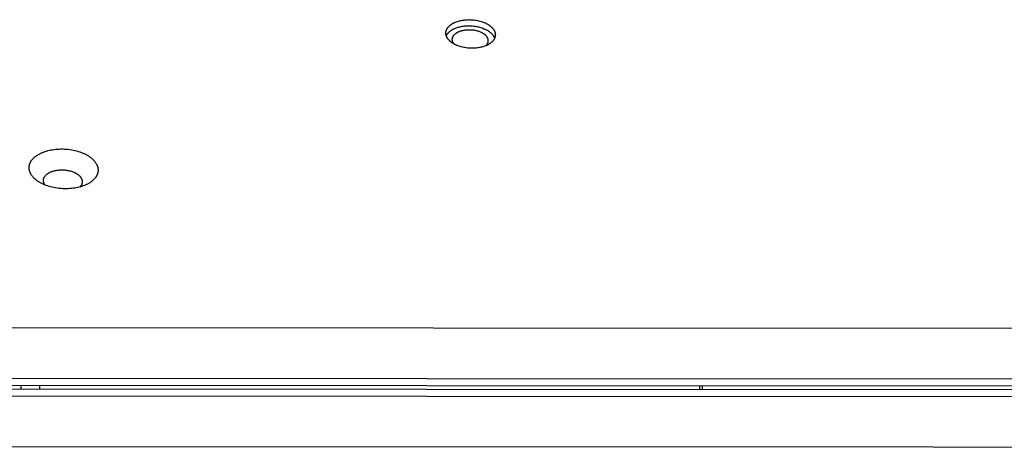
# Model space of a CAD drawing. Units: millimetres. Extents: x 1089 to 1856, y -523 to 266.
# Drawn here: x 1359 to 1392, y -169 to -155 of the extents above; entities that cross this region are included whole.
import ezdxf

# ---------------------------------------------------------------- set-up
doc = ezdxf.new("R2010")
doc.units = ezdxf.units.MM
doc.header["$MEASUREMENT"] = 0
doc.layers.add('Make2D$visible$lines', color=30, linetype='Continuous', true_color=0xff7f00)

msp = doc.modelspace()

# ---------------------------------------------------------------- linework, layer by layer
at = {"layer": 'Make2D$visible$lines'}
for points in [[(1373.72, -155.404), (1373.71, -155.395), (1373.7, -155.386), (1373.69, -155.376), (1373.681, -155.367), (1373.672, -155.357), (1373.663, -155.347), (1373.654, -155.337), (1373.646, -155.326), (1373.638, -155.316), (1373.631, -155.305), (1373.624, -155.294), (1373.617, -155.283), (1373.611, -155.272), (1373.608, -155.266), (1373.605, -155.26), (1373.602, -155.254), (1373.6, -155.249), (1373.597, -155.243), (1373.595, -155.237), (1373.592, -155.231), (1373.59, -155.225), (1373.588, -155.22), (1373.586, -155.214), (1373.585, -155.208), (1373.583, -155.202), (1373.581, -155.196), (1373.58, -155.19), (1373.579, -155.184), (1373.578, -155.178), (1373.577, -155.172), (1373.576, -155.166), (1373.575, -155.16), (1373.574, -155.153), (1373.574, -155.147), (1373.573, -155.141), (1373.573, -155.135), (1373.573, -155.129), (1373.573, -155.123), (1373.573, -155.117), (1373.574, -155.111), (1373.574, -155.105), (1373.575, -155.099), (1373.575, -155.092), (1373.576, -155.086), (1373.577, -155.08), (1373.578, -155.074), (1373.58, -155.068), (1373.581, -155.062), (1373.583, -155.056), (1373.584, -155.05), (1373.586, -155.044), (1373.588, -155.038), (1373.59, -155.032), (1373.593, -155.026), (1373.595, -155.02), (1373.597, -155.014), (1373.6, -155.008), (1373.603, -155.003), (1373.606, -154.997), (1373.609, -154.991), (1373.612, -154.985), (1373.615, -154.98), (1373.619, -154.974), (1373.622, -154.968), (1373.626, -154.963), (1373.63, -154.957), (1373.633, -154.952), (1373.637, -154.946), (1373.642, -154.941), (1373.65, -154.93), (1373.659, -154.919), (1373.669, -154.909), (1373.679, -154.899), (1373.689, -154.889), (1373.7, -154.879), (1373.711, -154.869), (1373.723, -154.86), (1373.735, -154.851), (1373.747, -154.842), (1373.759, -154.834), (1373.772, -154.825), (1373.785, -154.817), (1373.798, -154.809), (1373.812, -154.802), (1373.826, -154.794), (1373.84, -154.787), (1373.854, -154.78), (1373.868, -154.774), (1373.883, -154.767), (1373.898, -154.761), (1373.927, -154.75), (1373.958, -154.739), (1373.99, -154.729), (1374.024, -154.72), (1374.058, -154.711), (1374.095, -154.704), (1374.132, -154.697), (1374.17, -154.692), (1374.21, -154.687), (1374.25, -154.684), (1374.291, -154.681), (1374.333, -154.68), (1374.375, -154.681), (1374.417, -154.682), (1374.459, -154.685), (1374.502, -154.689), (1374.544, -154.694), (1374.586, -154.7), (1374.627, -154.708), (1374.667, -154.717), (1374.707, -154.727), (1374.746, -154.738), (1374.783, -154.75), (1374.819, -154.763), (1374.854, -154.777), (1374.871, -154.784), (1374.887, -154.791), (1374.903, -154.799), (1374.919, -154.807), (1374.934, -154.815), (1374.949, -154.823), (1374.964, -154.831), (1374.978, -154.839), (1374.991, -154.848), (1375.004, -154.856), (1375.017, -154.865), (1375.03, -154.873), (1375.041, -154.882), (1375.053, -154.891), (1375.064, -154.9), (1375.075, -154.909)], [(1373.587, -155.217), (1373.59, -155.212), (1373.592, -155.206), (1373.595, -155.201), (1373.598, -155.196), (1373.601, -155.19), (1373.604, -155.185), (1373.61, -155.175), (1373.617, -155.164), (1373.624, -155.154), (1373.631, -155.144), (1373.639, -155.134), (1373.648, -155.125), (1373.656, -155.115), (1373.665, -155.106), (1373.675, -155.096), (1373.685, -155.087), (1373.695, -155.079), (1373.705, -155.07), (1373.716, -155.061), (1373.727, -155.053), (1373.738, -155.045), (1373.749, -155.037), (1373.761, -155.029), (1373.773, -155.022), (1373.785, -155.015), (1373.798, -155.008), (1373.81, -155.001), (1373.823, -154.994), (1373.836, -154.988), (1373.849, -154.982), (1373.863, -154.976), (1373.89, -154.964), (1373.917, -154.954), (1373.947, -154.943), (1373.98, -154.933), (1374.013, -154.924), (1374.048, -154.916), (1374.084, -154.908), (1374.121, -154.901), (1374.16, -154.896), (1374.199, -154.891), (1374.239, -154.888), (1374.28, -154.886), (1374.322, -154.885), (1374.364, -154.885), (1374.406, -154.886), (1374.449, -154.889), (1374.491, -154.893), (1374.533, -154.898), (1374.575, -154.904), (1374.616, -154.912), (1374.657, -154.921), (1374.696, -154.931), (1374.735, -154.942), (1374.772, -154.954), (1374.809, -154.967), (1374.843, -154.981), (1374.86, -154.988), (1374.877, -154.995), (1374.893, -155.003), (1374.908, -155.011), (1374.924, -155.019), (1374.939, -155.027), (1374.953, -155.035), (1374.967, -155.043), (1374.981, -155.052), (1374.994, -155.06), (1375.007, -155.069), (1375.019, -155.078), (1375.031, -155.086), (1375.042, -155.095), (1375.053, -155.104), (1375.064, -155.113)], [(1375.075, -154.909), (1375.085, -154.918), (1375.095, -154.927), (1375.105, -154.937), (1375.114, -154.947), (1375.123, -154.956), (1375.132, -154.967), (1375.141, -154.977), (1375.149, -154.987), (1375.157, -154.998), (1375.164, -155.009), (1375.171, -155.02), (1375.178, -155.031), (1375.184, -155.042), (1375.187, -155.047), (1375.19, -155.053), (1375.192, -155.059), (1375.195, -155.065), (1375.198, -155.07), (1375.2, -155.076), (1375.202, -155.082), (1375.204, -155.088), (1375.206, -155.094), (1375.208, -155.1), (1375.21, -155.106), (1375.212, -155.112), (1375.213, -155.118), (1375.215, -155.124), (1375.216, -155.13), (1375.217, -155.136), (1375.218, -155.142), (1375.219, -155.148), (1375.22, -155.154), (1375.22, -155.16), (1375.221, -155.166), (1375.221, -155.172), (1375.222, -155.178), (1375.222, -155.184), (1375.222, -155.19), (1375.221, -155.196), (1375.221, -155.203), (1375.221, -155.209), (1375.22, -155.215), (1375.219, -155.221), (1375.218, -155.227), (1375.217, -155.233), (1375.216, -155.239), (1375.215, -155.245), (1375.214, -155.251), (1375.212, -155.257), (1375.21, -155.263), (1375.208, -155.269), (1375.207, -155.275), (1375.204, -155.281), (1375.202, -155.287), (1375.2, -155.293), (1375.197, -155.299), (1375.195, -155.305), (1375.192, -155.311), (1375.189, -155.317), (1375.186, -155.322), (1375.183, -155.328), (1375.18, -155.334), (1375.176, -155.339), (1375.173, -155.345), (1375.169, -155.351), (1375.165, -155.356), (1375.161, -155.362), (1375.157, -155.367), (1375.153, -155.373), (1375.144, -155.383), (1375.135, -155.394), (1375.126, -155.404), (1375.116, -155.415), (1375.105, -155.425), (1375.095, -155.434), (1375.084, -155.444), (1375.072, -155.453), (1375.06, -155.462), (1375.048, -155.471), (1375.035, -155.48), (1375.023, -155.488), (1375.01, -155.496), (1374.996, -155.504), (1374.983, -155.512), (1374.969, -155.519), (1374.955, -155.526), (1374.941, -155.533), (1374.926, -155.54), (1374.912, -155.546), (1374.897, -155.552), (1374.867, -155.564), (1374.837, -155.574), (1374.805, -155.584), (1374.771, -155.593), (1374.736, -155.602), (1374.7, -155.609), (1374.663, -155.616), (1374.624, -155.622), (1374.585, -155.626), (1374.545, -155.63), (1374.504, -155.632), (1374.462, -155.633), (1374.42, -155.633), (1374.378, -155.631), (1374.335, -155.629), (1374.293, -155.625), (1374.251, -155.619), (1374.209, -155.613), (1374.168, -155.605), (1374.127, -155.597), (1374.088, -155.587), (1374.049, -155.576), (1374.012, -155.564), (1373.976, -155.551), (1373.941, -155.537), (1373.924, -155.529), (1373.907, -155.522), (1373.891, -155.514), (1373.876, -155.507), (1373.86, -155.499), (1373.846, -155.491), (1373.831, -155.483), (1373.817, -155.474), (1373.803, -155.466), (1373.79, -155.457), (1373.777, -155.449), (1373.765, -155.44), (1373.753, -155.431), (1373.742, -155.422), (1373.731, -155.413), (1373.72, -155.404)], [(1373.846, -155.491), (1373.84, -155.484), (1373.835, -155.477), (1373.83, -155.47), (1373.826, -155.463), (1373.821, -155.456), (1373.817, -155.449), (1373.813, -155.442), (1373.81, -155.434), (1373.806, -155.427), (1373.803, -155.419), (1373.8, -155.412), (1373.799, -155.408), (1373.798, -155.404), (1373.796, -155.4), (1373.795, -155.396), (1373.794, -155.393), (1373.793, -155.389), (1373.792, -155.385), (1373.791, -155.381), (1373.791, -155.377), (1373.79, -155.373), (1373.789, -155.369), (1373.789, -155.365), (1373.788, -155.361), (1373.788, -155.357), (1373.788, -155.354), (1373.788, -155.35), (1373.787, -155.346), (1373.787, -155.342), (1373.787, -155.338), (1373.787, -155.334), (1373.788, -155.33), (1373.788, -155.326), (1373.788, -155.322), (1373.789, -155.318), (1373.789, -155.314), (1373.79, -155.31), (1373.79, -155.306), (1373.791, -155.302), (1373.792, -155.298), (1373.793, -155.294), (1373.794, -155.291), (1373.795, -155.287), (1373.796, -155.283), (1373.797, -155.279), (1373.798, -155.275), (1373.799, -155.271), (1373.801, -155.267), (1373.802, -155.263), (1373.804, -155.26), (1373.806, -155.256), (1373.807, -155.252), (1373.809, -155.248), (1373.811, -155.245), (1373.813, -155.241), (1373.817, -155.233), (1373.822, -155.226), (1373.826, -155.219), (1373.831, -155.212), (1373.836, -155.205), (1373.842, -155.198), (1373.848, -155.191), (1373.854, -155.184), (1373.86, -155.177), (1373.867, -155.171), (1373.873, -155.164), (1373.88, -155.158), (1373.888, -155.152), (1373.895, -155.146), (1373.903, -155.14), (1373.911, -155.134), (1373.919, -155.129), (1373.927, -155.123), (1373.935, -155.118), (1373.944, -155.113), (1373.952, -155.107), (1373.961, -155.103), (1373.97, -155.098), (1373.979, -155.093), (1373.988, -155.089), (1374.007, -155.08), (1374.026, -155.072), (1374.045, -155.065), (1374.067, -155.057), (1374.091, -155.05), (1374.115, -155.043), (1374.14, -155.037), (1374.167, -155.032), (1374.194, -155.027), (1374.222, -155.023), (1374.25, -155.019), (1374.28, -155.017), (1374.309, -155.015), (1374.34, -155.014), (1374.37, -155.015), (1374.401, -155.016), (1374.432, -155.018), (1374.463, -155.02), (1374.493, -155.024), (1374.524, -155.029), (1374.554, -155.034), (1374.583, -155.041), (1374.612, -155.048), (1374.64, -155.056), (1374.667, -155.065), (1374.694, -155.074), (1374.719, -155.084), (1374.731, -155.09), (1374.743, -155.095), (1374.755, -155.101), (1374.766, -155.106), (1374.777, -155.112), (1374.788, -155.118), (1374.799, -155.124), (1374.809, -155.13), (1374.819, -155.136), (1374.828, -155.142), (1374.838, -155.149), (1374.847, -155.155), (1374.855, -155.161), (1374.864, -155.168), (1374.872, -155.174), (1374.879, -155.181)], [(1374.912, -155.546), (1374.917, -155.541), (1374.921, -155.536), (1374.926, -155.53), (1374.931, -155.525), (1374.935, -155.519), (1374.939, -155.514), (1374.943, -155.508), (1374.947, -155.503), (1374.951, -155.497), (1374.955, -155.491), (1374.958, -155.486), (1374.961, -155.48), (1374.964, -155.474), (1374.967, -155.468), (1374.97, -155.462), (1374.972, -155.456), (1374.974, -155.45), (1374.976, -155.444), (1374.978, -155.438), (1374.98, -155.432), (1374.981, -155.425), (1374.983, -155.419), (1374.984, -155.413), (1374.985, -155.407), (1374.985, -155.401), (1374.986, -155.395), (1374.986, -155.388), (1374.986, -155.382), (1374.986, -155.376), (1374.986, -155.37), (1374.985, -155.364), (1374.985, -155.357), (1374.984, -155.351), (1374.983, -155.345), (1374.982, -155.339), (1374.98, -155.333), (1374.979, -155.327), (1374.977, -155.321), (1374.975, -155.315), (1374.973, -155.309), (1374.971, -155.303), (1374.968, -155.297), (1374.966, -155.291), (1374.963, -155.285), (1374.96, -155.279), (1374.957, -155.274), (1374.954, -155.268), (1374.95, -155.262), (1374.947, -155.257), (1374.943, -155.251), (1374.939, -155.246), (1374.935, -155.24), (1374.931, -155.235), (1374.927, -155.23), (1374.923, -155.225), (1374.918, -155.219), (1374.914, -155.214), (1374.909, -155.209), (1374.904, -155.204), (1374.9, -155.2), (1374.89, -155.19), (1374.879, -155.181)], [(1375.064, -155.113), (1375.075, -155.123), (1375.086, -155.134), (1375.097, -155.144), (1375.107, -155.155), (1375.117, -155.166), (1375.127, -155.177), (1375.136, -155.189), (1375.145, -155.2), (1375.153, -155.212), (1375.157, -155.218), (1375.161, -155.224), (1375.165, -155.231), (1375.168, -155.237), (1375.172, -155.243), (1375.175, -155.249), (1375.178, -155.255), (1375.181, -155.262), (1375.184, -155.268), (1375.187, -155.275), (1375.19, -155.281), (1375.192, -155.287), (1375.194, -155.294), (1375.197, -155.3)], [(1359.888, -160.002), (1359.874, -159.989), (1359.86, -159.976), (1359.846, -159.963), (1359.833, -159.949), (1359.82, -159.936), (1359.808, -159.922), (1359.796, -159.907), (1359.785, -159.893), (1359.774, -159.878), (1359.763, -159.863), (1359.754, -159.848), (1359.744, -159.832), (1359.736, -159.817), (1359.732, -159.809), (1359.728, -159.801), (1359.724, -159.793), (1359.72, -159.785), (1359.717, -159.777), (1359.713, -159.769), (1359.71, -159.761), (1359.707, -159.752), (1359.704, -159.744), (1359.702, -159.736), (1359.699, -159.728), (1359.697, -159.719), (1359.695, -159.711), (1359.693, -159.703), (1359.691, -159.694), (1359.689, -159.686), (1359.688, -159.677), (1359.687, -159.669), (1359.686, -159.661), (1359.685, -159.652), (1359.684, -159.644), (1359.684, -159.635), (1359.683, -159.627), (1359.683, -159.618), (1359.683, -159.61), (1359.683, -159.601), (1359.684, -159.593), (1359.685, -159.584), (1359.685, -159.576), (1359.686, -159.567), (1359.688, -159.559), (1359.689, -159.55), (1359.691, -159.542), (1359.692, -159.533), (1359.694, -159.525), (1359.696, -159.516), (1359.699, -159.508), (1359.701, -159.5), (1359.704, -159.491), (1359.707, -159.483), (1359.71, -159.475), (1359.713, -159.466), (1359.717, -159.458), (1359.721, -159.45), (1359.725, -159.442), (1359.729, -159.434), (1359.733, -159.426), (1359.737, -159.418), (1359.742, -159.41), (1359.746, -159.402), (1359.751, -159.394), (1359.757, -159.386), (1359.762, -159.378), (1359.767, -159.371), (1359.773, -159.363), (1359.779, -159.355), (1359.791, -159.341), (1359.803, -159.326), (1359.817, -159.311), (1359.831, -159.297), (1359.845, -159.283), (1359.86, -159.27), (1359.876, -159.256), (1359.892, -159.243), (1359.908, -159.231), (1359.925, -159.218), (1359.943, -159.206), (1359.96, -159.195), (1359.979, -159.183), (1359.997, -159.172), (1360.016, -159.162), (1360.035, -159.151), (1360.055, -159.141), (1360.075, -159.132), (1360.095, -159.123), (1360.115, -159.114), (1360.136, -159.105), (1360.177, -159.089), (1360.22, -159.075), (1360.264, -159.061), (1360.311, -159.048), (1360.36, -159.036), (1360.41, -159.026), (1360.462, -159.016), (1360.516, -159.009), (1360.57, -159.002), (1360.627, -158.997), (1360.684, -158.994), (1360.742, -158.993), (1360.8, -158.993), (1360.859, -158.995), (1360.918, -158.999), (1360.978, -159.004), (1361.036, -159.011), (1361.095, -159.02), (1361.152, -159.031), (1361.208, -159.043), (1361.264, -159.057), (1361.317, -159.073), (1361.37, -159.089), (1361.42, -159.108), (1361.469, -159.127), (1361.492, -159.137), (1361.515, -159.147), (1361.537, -159.158), (1361.559, -159.169), (1361.581, -159.18), (1361.601, -159.191), (1361.621, -159.202), (1361.641, -159.214), (1361.66, -159.226), (1361.678, -159.238), (1361.696, -159.25), (1361.713, -159.262), (1361.73, -159.274), (1361.746, -159.286), (1361.761, -159.299), (1361.776, -159.311)], [(1361.776, -159.311), (1361.79, -159.324), (1361.804, -159.337), (1361.818, -159.35), (1361.831, -159.364), (1361.844, -159.378), (1361.856, -159.392), (1361.868, -159.406), (1361.879, -159.42), (1361.89, -159.435), (1361.901, -159.45), (1361.911, -159.465), (1361.92, -159.481), (1361.928, -159.496), (1361.933, -159.504), (1361.937, -159.512), (1361.94, -159.52), (1361.944, -159.528), (1361.948, -159.536), (1361.951, -159.544), (1361.954, -159.553), (1361.957, -159.561), (1361.96, -159.569), (1361.963, -159.577), (1361.965, -159.586), (1361.967, -159.594), (1361.969, -159.602), (1361.971, -159.611), (1361.973, -159.619), (1361.975, -159.627), (1361.976, -159.636), (1361.977, -159.644), (1361.979, -159.653), (1361.979, -159.661), (1361.98, -159.67), (1361.981, -159.678), (1361.981, -159.687), (1361.981, -159.695), (1361.981, -159.704), (1361.981, -159.712), (1361.98, -159.721), (1361.98, -159.729), (1361.979, -159.738), (1361.978, -159.746), (1361.977, -159.755), (1361.975, -159.763), (1361.974, -159.772), (1361.972, -159.78), (1361.97, -159.788), (1361.968, -159.797), (1361.965, -159.805), (1361.963, -159.814), (1361.96, -159.822), (1361.957, -159.83), (1361.954, -159.839), (1361.951, -159.847), (1361.947, -159.855), (1361.943, -159.863), (1361.94, -159.871), (1361.936, -159.879), (1361.931, -159.887), (1361.927, -159.895), (1361.922, -159.903), (1361.918, -159.911), (1361.913, -159.919), (1361.908, -159.927), (1361.902, -159.935), (1361.897, -159.942), (1361.891, -159.95), (1361.886, -159.958), (1361.873, -159.973), (1361.861, -159.987), (1361.848, -160.002), (1361.834, -160.016), (1361.819, -160.03), (1361.804, -160.044), (1361.789, -160.057), (1361.773, -160.07), (1361.756, -160.083), (1361.739, -160.095), (1361.722, -160.107), (1361.704, -160.119), (1361.686, -160.13), (1361.667, -160.141), (1361.648, -160.152), (1361.629, -160.162), (1361.609, -160.172), (1361.589, -160.181), (1361.569, -160.191), (1361.549, -160.199), (1361.529, -160.208), (1361.487, -160.224), (1361.444, -160.239), (1361.4, -160.253), (1361.353, -160.265), (1361.304, -160.277), (1361.254, -160.288), (1361.202, -160.297), (1361.149, -160.305), (1361.094, -160.311), (1361.038, -160.316), (1360.98, -160.319), (1360.922, -160.32), (1360.864, -160.32), (1360.805, -160.318), (1360.746, -160.315), (1360.687, -160.309), (1360.628, -160.302), (1360.57, -160.293), (1360.512, -160.282), (1360.456, -160.27), (1360.4, -160.256), (1360.347, -160.241), (1360.294, -160.224), (1360.244, -160.206), (1360.196, -160.186), (1360.172, -160.176), (1360.149, -160.166), (1360.127, -160.155), (1360.105, -160.145), (1360.084, -160.133), (1360.063, -160.122), (1360.043, -160.111), (1360.023, -160.099), (1360.004, -160.087), (1359.986, -160.076), (1359.968, -160.063), (1359.951, -160.051), (1359.934, -160.039), (1359.918, -160.027), (1359.903, -160.014), (1359.888, -160.002)], [(1360.216, -160.195), (1360.211, -160.187), (1360.206, -160.18), (1360.201, -160.173), (1360.197, -160.165), (1360.192, -160.157), (1360.188, -160.15), (1360.184, -160.142), (1360.181, -160.134), (1360.178, -160.126), (1360.175, -160.118), (1360.172, -160.11), (1360.171, -160.106), (1360.17, -160.102), (1360.169, -160.098), (1360.168, -160.094), (1360.167, -160.089), (1360.166, -160.085), (1360.165, -160.081), (1360.164, -160.077), (1360.164, -160.073), (1360.163, -160.069), (1360.163, -160.065), (1360.162, -160.06), (1360.162, -160.056), (1360.162, -160.052), (1360.162, -160.048), (1360.161, -160.044), (1360.161, -160.04), (1360.162, -160.035), (1360.162, -160.031), (1360.162, -160.027), (1360.162, -160.023), (1360.163, -160.019), (1360.163, -160.015), (1360.164, -160.01), (1360.165, -160.006), (1360.165, -160.002), (1360.166, -159.998), (1360.167, -159.994), (1360.168, -159.99), (1360.169, -159.986), (1360.17, -159.981), (1360.171, -159.977), (1360.173, -159.973), (1360.174, -159.969), (1360.176, -159.965), (1360.177, -159.961), (1360.179, -159.957), (1360.181, -159.953), (1360.182, -159.949), (1360.184, -159.945), (1360.188, -159.937), (1360.192, -159.929), (1360.197, -159.921), (1360.202, -159.914), (1360.207, -159.906), (1360.213, -159.898), (1360.218, -159.891), (1360.224, -159.884), (1360.231, -159.877), (1360.237, -159.869), (1360.244, -159.862), (1360.251, -159.856), (1360.258, -159.849), (1360.266, -159.842), (1360.274, -159.836), (1360.282, -159.83), (1360.29, -159.823), (1360.298, -159.817), (1360.307, -159.811), (1360.315, -159.806), (1360.324, -159.8), (1360.333, -159.795), (1360.342, -159.789), (1360.352, -159.784), (1360.361, -159.779), (1360.38, -159.769), (1360.4, -159.76), (1360.42, -159.752), (1360.441, -159.744), (1360.465, -159.736), (1360.49, -159.728), (1360.516, -159.721), (1360.544, -159.714), (1360.572, -159.708), (1360.602, -159.703), (1360.632, -159.699), (1360.663, -159.695), (1360.695, -159.692), (1360.727, -159.69), (1360.76, -159.69), (1360.793, -159.69), (1360.826, -159.691), (1360.86, -159.693), (1360.893, -159.696), (1360.926, -159.7), (1360.959, -159.705), (1360.992, -159.711), (1361.024, -159.718), (1361.055, -159.726), (1361.085, -159.735), (1361.115, -159.744), (1361.143, -159.755), (1361.171, -159.765), (1361.184, -159.771), (1361.197, -159.777), (1361.21, -159.783), (1361.222, -159.789), (1361.234, -159.795), (1361.246, -159.802), (1361.257, -159.808), (1361.268, -159.815), (1361.279, -159.821), (1361.289, -159.828), (1361.299, -159.835), (1361.309, -159.842), (1361.318, -159.849), (1361.327, -159.856), (1361.336, -159.863), (1361.344, -159.87)], [(1361.389, -160.256), (1361.394, -160.25), (1361.399, -160.244), (1361.403, -160.239), (1361.408, -160.233), (1361.412, -160.227), (1361.416, -160.221), (1361.42, -160.215), (1361.424, -160.209), (1361.428, -160.203), (1361.431, -160.197), (1361.435, -160.191), (1361.438, -160.184), (1361.441, -160.178), (1361.443, -160.172), (1361.446, -160.166), (1361.448, -160.159), (1361.45, -160.153), (1361.452, -160.146), (1361.454, -160.14), (1361.455, -160.133), (1361.457, -160.127), (1361.458, -160.12), (1361.459, -160.114), (1361.459, -160.107), (1361.46, -160.101), (1361.46, -160.094), (1361.46, -160.088), (1361.46, -160.081), (1361.46, -160.075), (1361.459, -160.068), (1361.459, -160.062), (1361.458, -160.055), (1361.457, -160.049), (1361.456, -160.042), (1361.454, -160.036), (1361.453, -160.03), (1361.451, -160.023), (1361.449, -160.017), (1361.447, -160.01), (1361.444, -160.004), (1361.442, -159.998), (1361.439, -159.992), (1361.436, -159.986), (1361.433, -159.98), (1361.43, -159.973), (1361.427, -159.967), (1361.423, -159.962), (1361.42, -159.956), (1361.416, -159.95), (1361.412, -159.944), (1361.408, -159.938), (1361.404, -159.933), (1361.399, -159.927), (1361.395, -159.921), (1361.39, -159.916), (1361.386, -159.911), (1361.381, -159.905), (1361.376, -159.9), (1361.366, -159.89), (1361.355, -159.88), (1361.344, -159.87)], [(1439.761, -164.992), (1339.845, -164.962)], [(1339.177, -166.634), (1440.469, -166.665)], [(1440.456, -166.91), (1339.164, -166.879)], [(1339.164, -166.995), (1440.456, -167.026)], [(1359.415, -167.001), (1359.413, -166.972), (1359.413, -166.943), (1359.413, -166.914), (1359.415, -166.885)], [(1360.031, -166.886), (1360.032, -166.914), (1360.033, -166.943), (1360.032, -166.972), (1360.031, -167.001)], [(1382.025, -166.892), (1382.025, -167.008)], [(1382.128, -167.008), (1382.128, -166.892)], [(1440.469, -167.27), (1339.177, -167.24)], [(1339.843, -168.912), (1439.759, -168.943)]]:
    msp.add_lwpolyline(points, dxfattribs=at)

doc.saveas('drawing.dxf')
